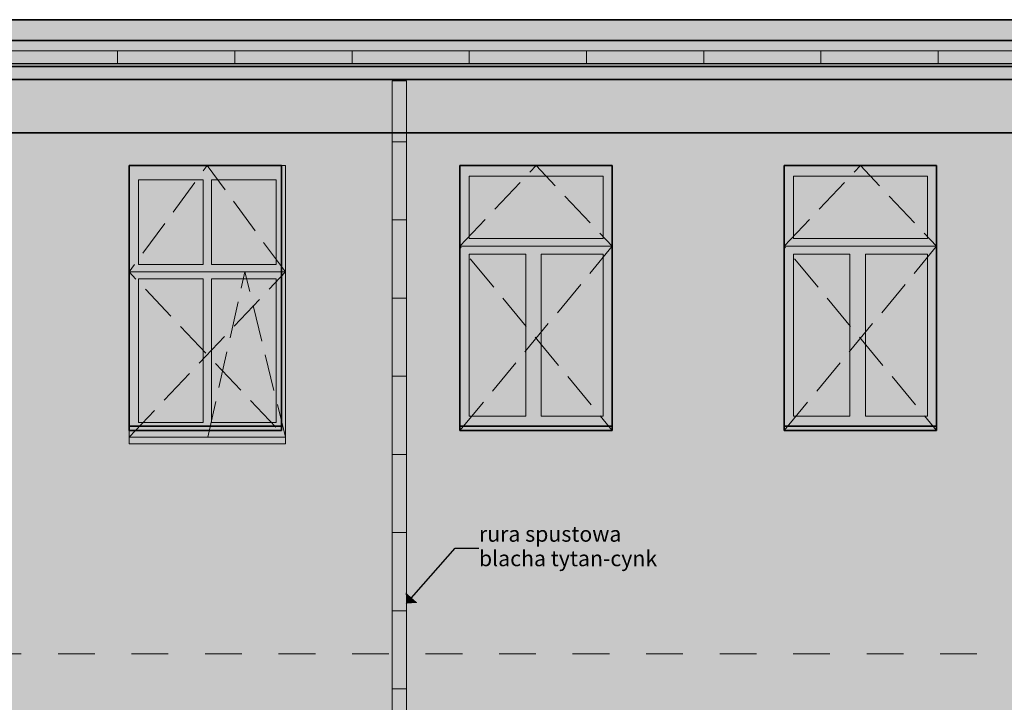
# Model space of a CAD drawing. Extents: x 260130 to 381795, y -293804 to -158189.
# Drawn here: x 335849 to 343409, y -188502 to -183262 of the extents above; entities that cross this region are included whole.
import ezdxf

# ---------------------------------------------------------------- set-up
doc = ezdxf.new("R2010")
doc.units = 0
doc.header["$MEASUREMENT"] = 0
doc.linetypes.add('Dashed', pattern=[564.444447, 282.222223, -282.222223])
doc.linetypes.add('Krawędzie ukryte', pattern=[391.222223, 282.222223, -109])
for name, color, linetype, lineweight in [('2D Drafting - General_Nr_Pióra__1', 7, 'Continuous', 13), ('X DRZWI PROJEKTOWANE_Nr_Pióra__1', 7, 'Continuous', 13), ('X OPISY_Nr_Pióra__1', 7, 'Continuous', 13), ('X PODKŁAD_Nr_Pióra__1', 7, 'Continuous', 13), ('X PODKŁAD_Nr_Pióra__7', 7, 'Continuous', 35), ('X WYBURZENIA IZOMORFIS_Nr_Pióra__1', 7, 'Continuous', 13), ('X WYBURZENIA IZOMORFIS_Nr_Pióra__101', 8, 'Continuous', 13), ('X WYBURZENIA IZOMORFIS_Nr_Pióra__121', 255, 'Continuous', 0)]:
    doc.layers.add(name, color=color, linetype=linetype, lineweight=lineweight)
for name, color, linetype, lineweight, true_color in [('X DRZWI PROJEKTOWANE_Nr_Pióra__61', 7, 'Continuous', 20, 0x6a6a6a), ('X WYBURZENIA IZOMORFIS_Nr_Pióra__105', 7, 'Continuous', 13, 0xcae6ff), ('X WYBURZENIA IZOMORFIS_Nr_Pióra__109', 7, 'Continuous', 13, 0xb4e4dc), ('X WYBURZENIA IZOMORFIS_Nr_Pióra__61', 7, 'Continuous', 20, 0x6a6a6a)]:
    doc.layers.add(name, color=color, linetype=linetype, lineweight=lineweight, true_color=true_color)
doc.styles.add('GENERATED_STYLE_3', font='ARIAL.TTF')
doc.dimstyles.new('GENERATED_STYLE__10', dxfattribs={"dimtxt": 0.18, "dimasz": 114, "dimexe": 0.18, "dimexo": 0.0625, "dimgap": 0.09, "dimtad": 0, "dimtih": 1, "dimtoh": 1, "dimdec": 4, "dimzin": 0, "dimdsep": 46, "dimcen": 0.09, "dimadec": 0, "dimazin": 0, "dimtfac": 1, "dimtdec": 4, "dimtmove": 0, "dimatfit": 3, "dimldrblk": 'ARROWHEAD_10', "dimfxl": 0, "dimtolj": 1, "dimtzin": 0, "dimarcsym": 0})

# ---------------------------------------------------------------- blocks, each defined once
blk = doc.blocks.new('ARROWHEAD_10')
at = {"color": 0, "linetype": 'Continuous', "lineweight": 0}
blk.add_line((0, 0), (-1, 0), dxfattribs=at)
blk.add_solid([(-0.525, 0.525), (0, 0), (-0.525, -0.525)], dxfattribs=at)

msp = doc.modelspace()

# ---------------------------------------------------------------- hatches: boundary and pattern name
at = {"layer": 'X PODKŁAD_Nr_Pióra__1', "linetype": 'Continuous', "lineweight": 0, "true_color": 0x000000}
msp.add_hatch(color=18, dxfattribs=at).paths.add_polyline_path([(336688.9, -186467.6), (336688.9, -184382.1), (337888.9, -184382.1), (336872.5, -184613.3)], flags=0)
msp.add_hatch(color=18, dxfattribs=at).paths.add_polyline_path([(336688.9, -186467.6), (336688.9, -184382.1), (337888.9, -184382.1), (336872.5, -184613.3)], flags=0)
at = {"layer": 'X WYBURZENIA IZOMORFIS_Nr_Pióra__101', "linetype": 'Continuous'}
h = msp.add_hatch(dxfattribs=at)
h.set_pattern_fill('GRID_90X90', color=256, style=0, pattern_type=2)
h.set_pattern_definition([(0, (0, 0), (0, 900), []), (90, (0, 0), (-900, 0), [])])
h.paths.add_polyline_path([(318887.7, -183600.4), (361881.4, -183600.4), (361881.4, -183500.4), (318887.7, -183500.4)], flags=0)
h = msp.add_hatch(dxfattribs=at)
h.set_pattern_fill('GRID_60X60', color=256, style=0, pattern_type=2)
h.set_pattern_definition([(0, (0, 0), (0, 600), []), (90, (0, 0), (-600, 0), [])])
h.paths.add_polyline_path([(338709.4, -183731.5), (338709.4, -191217.4), (338817.7, -191217.4), (338817.7, -183731.5)], flags=0)
at = {"layer": 'X WYBURZENIA IZOMORFIS_Nr_Pióra__105', "linetype": 'Continuous', "lineweight": 0, "true_color": 0x32393f}
for points in [[(336760.7, -184492.1), (336760.7, -185142.1), (337257.1, -185142.1), (337257.1, -184492.1)], [(337817.1, -184492.1), (337320.7, -184492.1), (337320.7, -185142.1), (337817.1, -185142.1)], [(339298.9, -184462.1), (340328.9, -184462.1), (340328.9, -186302.1), (339298.9, -186302.1)], [(341788.9, -184462.1), (342818.9, -184462.1), (342818.9, -186302.1), (341788.9, -186302.1)], [(336760.7, -186354.7), (336760.7, -185252.1), (337257.1, -185252.1), (337257.1, -186354.7)], [(337320.7, -185252.1), (337320.7, -186354.7), (337817.1, -186354.7), (337817.1, -185252.1)]]:
    msp.add_hatch(color=250, dxfattribs=at).paths.add_polyline_path(points, flags=0)
at = {"layer": 'X WYBURZENIA IZOMORFIS_Nr_Pióra__109', "linetype": 'Continuous', "lineweight": 0, "true_color": 0x2d3937}
h = msp.add_hatch(color=250, dxfattribs=at)
h.paths.add_polyline_path([(319471.5, -191038.8), (349267.7, -191038.8), (349267.7, -183262.2), (319471.5, -183262.2)], flags=0)
h.paths.add_polyline_path([(321488.9, -190778.8), (320288.9, -190778.8), (320288.9, -188643.3), (321488.9, -188643.3)], flags=0)
h.paths.add_polyline_path([(320288.9, -184382.1), (321458.9, -184382.1), (321458.9, -186415.5), (320288.9, -186415.5)], flags=0)
h.paths.add_polyline_path([(322358.9, -184382.1), (323528.9, -184382.1), (323528.9, -186415.5), (322358.9, -186415.5)], flags=0)
h.paths.add_polyline_path([(323559.5, -190778.8), (322358.9, -190778.8), (322358.9, -188658.8), (323559.5, -188658.8)], flags=0)
h.paths.add_polyline_path([(324308.9, -190778.8), (324308.9, -188643.3), (325508.9, -188643.3), (325508.9, -190778.8)], flags=0)
h.paths.add_polyline_path([(324308.9, -186415.5), (324308.9, -184382.1), (325478.9, -184382.1), (325478.9, -186415.5)], flags=0)
h.paths.add_polyline_path([(326248.9, -186415.5), (326248.9, -184382.1), (327418.9, -184382.1), (327418.9, -186415.5)], flags=0)
h.paths.add_polyline_path([(327448.9, -190778.8), (326248.9, -190778.8), (326248.9, -188643.3), (327448.9, -188643.3)], flags=0)
h.paths.add_polyline_path([(331368.9, -190778.8), (330168.9, -190778.8), (330168.9, -188643.3), (331368.9, -188643.3)], flags=0)
h.paths.add_polyline_path([(330168.9, -184382.1), (331338.9, -184382.1), (331338.9, -186415.5), (330168.9, -186415.5)], flags=0)
h.paths.add_polyline_path([(333508.9, -186415.5), (332338.9, -186415.5), (332338.9, -184382.1), (333508.9, -184382.1)], flags=0)
h.paths.add_polyline_path([(333547.2, -190778.8), (332338.9, -190778.8), (332338.9, -188643.3), (333547.2, -188643.3)], flags=0)
h.paths.add_polyline_path([(334508.9, -184382.1), (335678.9, -184382.1), (335678.9, -186415.5), (334508.9, -186415.5)], flags=0)
h.paths.add_polyline_path([(334508.9, -190778.8), (334508.9, -188643.3), (335708.9, -188643.3), (335708.9, -190778.8)], flags=0)
h.paths.add_polyline_path([(336688.9, -188643.3), (337888.9, -188643.3), (337888.9, -190778.8), (336688.9, -190778.8)], flags=0)
h.paths.add_polyline_path([(336688.9, -186415.5), (336688.9, -184382.1), (337858.9, -184382.1), (337858.9, -186415.5)], flags=0)
h.paths.add_polyline_path([(340428.9, -190778.8), (339228.9, -190778.8), (339228.9, -188643.3), (340428.9, -188643.3)], flags=0)
h.paths.add_polyline_path([(340398.9, -186415.5), (339228.9, -186415.5), (339228.9, -184382.1), (340398.9, -184382.1)], flags=0)
h.paths.add_polyline_path([(342888.9, -186415.5), (341718.9, -186415.5), (341718.9, -184382.1), (342888.9, -184382.1)], flags=0)
h.paths.add_polyline_path([(341718.9, -190708.8), (341718.9, -188643.3), (342918.9, -188643.3), (342918.9, -190708.8), (342918.9, -190778.8), (341718.9, -190778.8)], flags=0)
h.paths.add_polyline_path([(345268.9, -190778.8), (344068.9, -190778.8), (344068.9, -188643.3), (345268.9, -188643.3)], flags=0)
h.paths.add_polyline_path([(344068.9, -186415.5), (344068.9, -184382.1), (345238.9, -184382.1), (345238.9, -186415.5)], flags=0)
h.paths.add_polyline_path([(347658.9, -190778.8), (346458.9, -190778.8), (346458.9, -188643.3), (347658.9, -188643.3)], flags=0)
h.paths.add_polyline_path([(346458.9, -184382.1), (347628.9, -184382.1), (347628.9, -186415.5), (346458.9, -186415.5)], flags=0)
h = msp.add_hatch(color=250, dxfattribs=at)
h.paths.add_polyline_path([(319471.5, -191038.8), (349267.7, -191038.8), (349267.7, -183262.2), (319471.5, -183262.2)], flags=0)
h.paths.add_polyline_path([(321488.9, -190778.8), (320288.9, -190778.8), (320288.9, -188643.3), (321488.9, -188643.3)], flags=0)
h.paths.add_polyline_path([(320288.9, -184382.1), (321458.9, -184382.1), (321458.9, -186415.5), (320288.9, -186415.5)], flags=0)
h.paths.add_polyline_path([(322358.9, -184382.1), (323528.9, -184382.1), (323528.9, -186415.5), (322358.9, -186415.5)], flags=0)
h.paths.add_polyline_path([(323559.5, -190778.8), (322358.9, -190778.8), (322358.9, -188658.8), (323559.5, -188658.8)], flags=0)
h.paths.add_polyline_path([(324308.9, -190778.8), (324308.9, -188643.3), (325508.9, -188643.3), (325508.9, -190778.8)], flags=0)
h.paths.add_polyline_path([(324308.9, -186415.5), (324308.9, -184382.1), (325478.9, -184382.1), (325478.9, -186415.5)], flags=0)
h.paths.add_polyline_path([(326248.9, -186415.5), (326248.9, -184382.1), (327418.9, -184382.1), (327418.9, -186415.5)], flags=0)
h.paths.add_polyline_path([(327448.9, -190778.8), (326248.9, -190778.8), (326248.9, -188643.3), (327448.9, -188643.3)], flags=0)
h.paths.add_polyline_path([(331368.9, -190778.8), (330168.9, -190778.8), (330168.9, -188643.3), (331368.9, -188643.3)], flags=0)
h.paths.add_polyline_path([(330168.9, -184382.1), (331338.9, -184382.1), (331338.9, -186415.5), (330168.9, -186415.5)], flags=0)
h.paths.add_polyline_path([(333508.9, -186415.5), (332338.9, -186415.5), (332338.9, -184382.1), (333508.9, -184382.1)], flags=0)
h.paths.add_polyline_path([(333547.2, -190778.8), (332338.9, -190778.8), (332338.9, -188643.3), (333547.2, -188643.3)], flags=0)
h.paths.add_polyline_path([(334508.9, -184382.1), (335678.9, -184382.1), (335678.9, -186415.5), (334508.9, -186415.5)], flags=0)
h.paths.add_polyline_path([(334508.9, -190778.8), (334508.9, -188643.3), (335708.9, -188643.3), (335708.9, -190778.8)], flags=0)
h.paths.add_polyline_path([(336688.9, -188643.3), (337888.9, -188643.3), (337888.9, -190778.8), (336688.9, -190778.8)], flags=0)
h.paths.add_polyline_path([(336688.9, -186415.5), (336688.9, -184382.1), (337858.9, -184382.1), (337858.9, -186415.5)], flags=0)
h.paths.add_polyline_path([(340428.9, -190778.8), (339228.9, -190778.8), (339228.9, -188643.3), (340428.9, -188643.3)], flags=0)
h.paths.add_polyline_path([(340398.9, -186415.5), (339228.9, -186415.5), (339228.9, -184382.1), (340398.9, -184382.1)], flags=0)
h.paths.add_polyline_path([(342888.9, -186415.5), (341718.9, -186415.5), (341718.9, -184382.1), (342888.9, -184382.1)], flags=0)
h.paths.add_polyline_path([(341718.9, -190708.8), (341718.9, -188643.3), (342918.9, -188643.3), (342918.9, -190708.8), (342918.9, -190778.8), (341718.9, -190778.8)], flags=0)
h.paths.add_polyline_path([(345268.9, -190778.8), (344068.9, -190778.8), (344068.9, -188643.3), (345268.9, -188643.3)], flags=0)
h.paths.add_polyline_path([(344068.9, -186415.5), (344068.9, -184382.1), (345238.9, -184382.1), (345238.9, -186415.5)], flags=0)
h.paths.add_polyline_path([(347658.9, -190778.8), (346458.9, -190778.8), (346458.9, -188643.3), (347658.9, -188643.3)], flags=0)
h.paths.add_polyline_path([(346458.9, -184382.1), (347628.9, -184382.1), (347628.9, -186415.5), (346458.9, -186415.5)], flags=0)
at = {"layer": 'X WYBURZENIA IZOMORFIS_Nr_Pióra__121', "linetype": 'Continuous', "lineweight": 0, "true_color": 0x7f7f7f}
h = msp.add_hatch(color=8, dxfattribs=at)
h.paths.add_polyline_path([(319471.5, -191038.8), (349267.7, -191038.8), (349267.7, -183262.2), (319471.5, -183262.2)], flags=0)
h.paths.add_polyline_path([(321488.9, -190778.8), (320288.9, -190778.8), (320288.9, -188643.3), (321488.9, -188643.3)], flags=0)
h.paths.add_polyline_path([(320288.9, -184382.1), (321458.9, -184382.1), (321458.9, -186415.5), (320288.9, -186415.5)], flags=0)
h.paths.add_polyline_path([(322358.9, -184382.1), (323528.9, -184382.1), (323528.9, -186415.5), (322358.9, -186415.5)], flags=0)
h.paths.add_polyline_path([(323559.5, -190778.8), (322358.9, -190778.8), (322358.9, -188643.3), (323559.5, -188643.3)], flags=0)
h.paths.add_polyline_path([(324308.9, -190778.8), (324308.9, -188643.3), (325508.9, -188643.3), (325508.9, -190778.8)], flags=0)
h.paths.add_polyline_path([(324308.9, -186415.5), (324308.9, -184382.1), (325478.9, -184382.1), (325478.9, -186415.5)], flags=0)
h.paths.add_polyline_path([(326248.9, -186415.5), (326248.9, -184382.1), (327418.9, -184382.1), (327418.9, -186415.5)], flags=0)
h.paths.add_polyline_path([(327448.9, -190778.8), (326248.9, -190778.8), (326248.9, -188643.3), (327448.9, -188643.3)], flags=0)
h.paths.add_polyline_path([(331368.9, -190778.8), (330168.9, -190778.8), (330168.9, -188643.3), (331368.9, -188643.3)], flags=0)
h.paths.add_polyline_path([(330168.9, -184382.1), (331338.9, -184382.1), (331338.9, -186415.5), (330168.9, -186415.5)], flags=0)
h.paths.add_polyline_path([(333508.9, -186415.5), (332338.9, -186415.5), (332338.9, -184382.1), (333508.9, -184382.1)], flags=0)
h.paths.add_polyline_path([(333538.9, -190778.8), (332338.9, -190778.8), (332338.9, -188643.3), (333538.9, -188643.3)], flags=0)
h.paths.add_polyline_path([(334508.9, -184382.1), (335678.9, -184382.1), (335678.9, -186415.5), (334508.9, -186415.5)], flags=0)
h.paths.add_polyline_path([(334508.9, -190778.8), (334508.9, -188643.3), (335708.9, -188643.3), (335708.9, -190778.8)], flags=0)
h.paths.add_polyline_path([(336688.9, -188643.3), (337888.9, -188643.3), (337888.9, -190778.8), (336688.9, -190778.8)], flags=0)
h.paths.add_polyline_path([(336688.9, -186415.5), (336688.9, -184382.1), (337858.9, -184382.1), (337858.9, -186415.5)], flags=0)
h.paths.add_polyline_path([(340428.9, -190778.8), (339228.9, -190778.8), (339228.9, -188643.3), (340428.9, -188643.3)], flags=0)
h.paths.add_polyline_path([(340398.9, -186415.5), (339228.9, -186415.5), (339228.9, -184382.1), (340398.9, -184382.1)], flags=0)
h.paths.add_polyline_path([(342888.9, -186415.5), (341718.9, -186415.5), (341718.9, -184382.1), (342888.9, -184382.1)], flags=0)
h.paths.add_polyline_path([(341718.9, -190708.8), (341718.9, -188643.3), (342918.9, -188643.3), (342918.9, -190708.8), (342918.9, -190778.8), (341718.9, -190778.8)], flags=0)
h.paths.add_polyline_path([(345268.9, -190778.8), (344068.9, -190778.8), (344068.9, -188643.3), (345268.9, -188643.3)], flags=0)
h.paths.add_polyline_path([(344068.9, -186415.5), (344068.9, -184382.1), (345238.9, -184382.1), (345238.9, -186415.5)], flags=0)
h.paths.add_polyline_path([(347658.9, -190778.8), (346458.9, -190778.8), (346458.9, -188643.3), (347658.9, -188643.3)], flags=0)
h.paths.add_polyline_path([(346458.9, -184382.1), (347628.9, -184382.1), (347628.9, -186415.5), (346458.9, -186415.5)], flags=0)
at = {"layer": 'X WYBURZENIA IZOMORFIS_Nr_Pióra__121', "linetype": 'Continuous'}
h = msp.add_hatch(color=256, dxfattribs=at)
h.paths.add_polyline_path([(339228.9, -184942.1), (339228.9, -185062.1), (339228.9, -186305.4), (339228.9, -186415.5), (339298.9, -186415.5), (340328.9, -186415.5), (340398.9, -186415.5), (340398.9, -186305.4), (340398.9, -184462.1), (340398.9, -184382.1), (340328.9, -184382.1), (339298.9, -184382.1), (339228.9, -184382.1), (339228.9, -184462.1)], flags=0)
h.paths.add_polyline_path([(340328.9, -184942.1), (339298.9, -184942.1), (339298.9, -184462.1), (340328.9, -184462.1)], flags=0)
h.paths.add_polyline_path([(339298.9, -185062.1), (339733.9, -185062.1), (339733.9, -186305.4), (339298.9, -186305.4)], flags=0)
h.paths.add_polyline_path([(339853.9, -185062.1), (340328.9, -185062.1), (340328.9, -186305.4), (339853.9, -186305.4)], flags=0)
h = msp.add_hatch(color=256, dxfattribs=at)
h.paths.add_polyline_path([(341718.9, -184942.1), (341718.9, -185062.1), (341718.9, -186305.4), (341718.9, -186415.5), (341788.9, -186415.5), (342818.9, -186415.5), (342888.9, -186415.5), (342888.9, -186305.4), (342888.9, -184462.1), (342888.9, -184382.1), (342818.9, -184382.1), (341788.9, -184382.1), (341718.9, -184382.1), (341718.9, -184462.1)], flags=0)
h.paths.add_polyline_path([(342818.9, -184942.1), (341788.9, -184942.1), (341788.9, -184462.1), (342818.9, -184462.1)], flags=0)
h.paths.add_polyline_path([(341788.9, -185062.1), (342223.9, -185062.1), (342223.9, -186305.4), (341788.9, -186305.4)], flags=0)
h.paths.add_polyline_path([(342343.9, -185062.1), (342818.9, -185062.1), (342818.9, -186305.4), (342343.9, -186305.4)], flags=0)
at = {"layer": 'X WYBURZENIA IZOMORFIS_Nr_Pióra__61', "linetype": 'Continuous'}
h = msp.add_hatch(color=256, dxfattribs=at)
h.paths.add_polyline_path([(336688.9, -184382.1), (336688.9, -184492.1), (336688.9, -186354.7), (336688.9, -186517.6), (336760.7, -186517.6), (337817.1, -186517.6), (337888.9, -186517.6), (337888.9, -186354.7), (337888.9, -184492.1), (337888.9, -184382.1), (337817.1, -184382.1), (336760.7, -184382.1)], flags=0)
h.paths.add_polyline_path([(336760.7, -186354.7), (336760.7, -185252.1), (337257.1, -185252.1), (337257.1, -186354.7)], flags=0)
h.paths.add_polyline_path([(336760.7, -185142.1), (336760.7, -184492.1), (337257.1, -184492.1), (337257.1, -185142.1)], flags=0)
h.paths.add_polyline_path([(337320.7, -185142.1), (337320.7, -184492.1), (337817.1, -184492.1), (337817.1, -185142.1)], flags=0)
h.paths.add_polyline_path([(337817.1, -186354.7), (337320.7, -186354.7), (337320.7, -185252.1), (337817.1, -185252.1)], flags=0)

# ---------------------------------------------------------------- linework, layer by layer
at = {"layer": '2D Drafting - General_Nr_Pióra__1', "linetype": 'Continuous', "flags": 128}
for points in [[(336688.9, -184382.1), (336688.9, -186467.6), (337888.9, -186467.6), (337888.9, -184382.1)], [(336688.9, -184382.1), (336688.9, -186467.6), (337888.9, -186467.6), (337888.9, -184382.1)], [(336760.7, -185142.1), (336760.7, -184492.1), (337257.1, -184492.1), (337257.1, -185142.1)], [(336760.7, -185142.1), (336760.7, -184492.1), (337257.1, -184492.1), (337257.1, -185142.1)], [(337320.7, -185142.1), (337320.7, -184492.1), (337817.1, -184492.1), (337817.1, -185142.1)], [(337320.7, -185142.1), (337320.7, -184492.1), (337817.1, -184492.1), (337817.1, -185142.1)], [(336760.7, -186354.7), (336760.7, -185252.1), (337257.1, -185252.1), (337257.1, -186354.7)], [(336760.7, -186354.7), (336760.7, -185252.1), (337257.1, -185252.1), (337257.1, -186354.7)], [(337320.7, -186354.7), (337320.7, -185252.1), (337817.1, -185252.1), (337817.1, -186354.7)], [(337320.7, -186354.7), (337320.7, -185252.1), (337817.1, -185252.1), (337817.1, -186354.7)], [(336688.9, -186467.6), (337888.9, -186467.6), (337888.9, -186517.6), (336688.9, -186517.6)], [(336688.9, -186467.6), (337888.9, -186467.6), (337888.9, -186517.6), (336688.9, -186517.6)]]:
    msp.add_lwpolyline(points, close=True, dxfattribs=at)
at = {"layer": '2D Drafting - General_Nr_Pióra__1', "linetype": 'Krawędzie ukryte', "flags": 128}
for points in [[(337888.9, -185198.7), (337288.9, -184382.1), (336688.9, -185198.7)], [(339228.9, -185001.6), (339813.9, -184382.1), (340398.9, -185001.6)], [(341718.9, -185001.6), (342303.9, -184382.1), (342888.9, -185001.6)], [(339228.9, -186415.5), (340398.9, -185001.6), (339228.9, -185001.6), (340398.9, -186415.5)], [(341718.9, -186415.5), (342888.9, -185001.6), (341718.9, -185001.6), (342888.9, -186415.5)], [(336688.9, -186467.6), (337888.9, -185198.7), (336688.9, -185198.7), (337888.9, -186467.6)], [(337292.5, -186467.6), (337578.3, -185198.7), (337888.9, -186467.6)]]:
    msp.add_lwpolyline(points, dxfattribs=at)
at = {"layer": 'X DRZWI PROJEKTOWANE_Nr_Pióra__1', "linetype": 'Continuous'}
for p, q in [((339228.9, -185001.6), (340398.9, -185001.6)), ((341718.9, -185001.6), (342888.9, -185001.6)), ((336688.9, -185198.7), (337888.9, -185198.7))]:
    msp.add_line(p, q, dxfattribs=at)
at = {"layer": 'X DRZWI PROJEKTOWANE_Nr_Pióra__61', "linetype": 'Dashed'}
msp.add_line((291552.3, -188128.8), (364411.5, -188128.8), dxfattribs=at)
at = {"layer": 'X PODKŁAD_Nr_Pióra__7', "linetype": 'Continuous'}
for p, q in [((357519.5, -183262.2), (314454.4, -183262.2)), ((349267.7, -183422.2), (314454.4, -183422.2)), ((349267.7, -183622.2), (318887.7, -183622.2)), ((349267.7, -183722.2), (318887.7, -183722.2)), ((349267.7, -184131.4), (318887.7, -184131.4)), ((336688.9, -184382.1), (337858.9, -184382.1)), ((336688.9, -186415.5), (336688.9, -184382.1)), ((337858.9, -186415.5), (337858.9, -184382.1)), ((339228.9, -184382.1), (340398.9, -184382.1)), ((339228.9, -186415.5), (339228.9, -184382.1)), ((340398.9, -186415.5), (340398.9, -184382.1)), ((341718.9, -184382.1), (342888.9, -184382.1)), ((341718.9, -186415.5), (341718.9, -184382.1)), ((342888.9, -186415.5), (342888.9, -184382.1)), ((336688.9, -186382.1), (337858.9, -186382.1)), ((336688.9, -186415.5), (337858.9, -186415.5)), ((339228.9, -186382.1), (340398.9, -186382.1)), ((339228.9, -186415.5), (340398.9, -186415.5)), ((341718.9, -186382.1), (342888.9, -186382.1)), ((341718.9, -186415.5), (342888.9, -186415.5))]:
    msp.add_line(p, q, dxfattribs=at)
at = {"layer": 'X WYBURZENIA IZOMORFIS_Nr_Pióra__1', "linetype": 'Continuous', "flags": 128}
for points in [[(319471.5, -191038.8), (349267.7, -191038.8), (349267.7, -183262.2), (319471.5, -183262.2)], [(319471.5, -191038.8), (349267.7, -191038.8), (349267.7, -183262.2), (319471.5, -183262.2)], [(319471.5, -191038.8), (349267.7, -191038.8), (349267.7, -183262.2), (319471.5, -183262.2)], [(318887.7, -183600.4), (361881.4, -183600.4), (361881.4, -183500.4), (318887.7, -183500.4)], [(338709.4, -183731.5), (338709.4, -191217.4), (338817.7, -191217.4), (338817.7, -183731.5)], [(336688.9, -186415.5), (336688.9, -184382.1), (337858.9, -184382.1), (337858.9, -186415.5)], [(336688.9, -186415.5), (336688.9, -184382.1), (337858.9, -184382.1), (337858.9, -186415.5)], [(336688.9, -184382.1), (336688.9, -184492.1), (336688.9, -186354.7), (336688.9, -186517.6), (336760.7, -186517.6), (337817.1, -186517.6), (337888.9, -186517.6), (337888.9, -186354.7), (337888.9, -184492.1), (337888.9, -184382.1), (337817.1, -184382.1), (336760.7, -184382.1)], [(336688.9, -186415.5), (336688.9, -184382.1), (337858.9, -184382.1), (337858.9, -186415.5)], [(340398.9, -186415.5), (339228.9, -186415.5), (339228.9, -184382.1), (340398.9, -184382.1)], [(340398.9, -186415.5), (339228.9, -186415.5), (339228.9, -184382.1), (340398.9, -184382.1)], [(340398.9, -186415.5), (339228.9, -186415.5), (339228.9, -184382.1), (340398.9, -184382.1)], [(339228.9, -184942.1), (339228.9, -185062.1), (339228.9, -186305.4), (339228.9, -186415.5), (339298.9, -186415.5), (340328.9, -186415.5), (340398.9, -186415.5), (340398.9, -186305.4), (340398.9, -184462.1), (340398.9, -184382.1), (340328.9, -184382.1), (339298.9, -184382.1), (339228.9, -184382.1), (339228.9, -184462.1)], [(342888.9, -186415.5), (341718.9, -186415.5), (341718.9, -184382.1), (342888.9, -184382.1)], [(342888.9, -186415.5), (341718.9, -186415.5), (341718.9, -184382.1), (342888.9, -184382.1)], [(342888.9, -186415.5), (341718.9, -186415.5), (341718.9, -184382.1), (342888.9, -184382.1)], [(341718.9, -184942.1), (341718.9, -185062.1), (341718.9, -186305.4), (341718.9, -186415.5), (341788.9, -186415.5), (342818.9, -186415.5), (342888.9, -186415.5), (342888.9, -186305.4), (342888.9, -184462.1), (342888.9, -184382.1), (342818.9, -184382.1), (341788.9, -184382.1), (341718.9, -184382.1), (341718.9, -184462.1)], [(336760.7, -185142.1), (336760.7, -184492.1), (337257.1, -184492.1), (337257.1, -185142.1)], [(337320.7, -185142.1), (337320.7, -184492.1), (337817.1, -184492.1), (337817.1, -185142.1)], [(340328.9, -184942.1), (339298.9, -184942.1), (339298.9, -184462.1), (340328.9, -184462.1)], [(342818.9, -184942.1), (341788.9, -184942.1), (341788.9, -184462.1), (342818.9, -184462.1)], [(339298.9, -185062.1), (339733.9, -185062.1), (339733.9, -186305.4), (339298.9, -186305.4)], [(339853.9, -185062.1), (340328.9, -185062.1), (340328.9, -186305.4), (339853.9, -186305.4)], [(341788.9, -185062.1), (342223.9, -185062.1), (342223.9, -186305.4), (341788.9, -186305.4)], [(342343.9, -185062.1), (342818.9, -185062.1), (342818.9, -186305.4), (342343.9, -186305.4)], [(336760.7, -186354.7), (336760.7, -185252.1), (337257.1, -185252.1), (337257.1, -186354.7)], [(337817.1, -186354.7), (337320.7, -186354.7), (337320.7, -185252.1), (337817.1, -185252.1)]]:
    msp.add_lwpolyline(points, close=True, dxfattribs=at)

# ---------------------------------------------------------------- texts
at = {"layer": 'X OPISY_Nr_Pióra__1', "linetype": 'Continuous', "insert": (339374.9, -187318.9), "char_height": 120, "width": 1761.789, "attachment_point": 4, "line_spacing_factor": 0.940037, "style": 'GENERATED_STYLE_3'}
msp.add_mtext('{rura spustowa\\Pblacha tytan-cynk }', dxfattribs=at)

# ---------------------------------------------------------------- leaders
at = {"layer": 'X OPISY_Nr_Pióra__1', "linetype": 'Continuous', "annotation_type": 0, "has_hookline": 1, "hookline_direction": 0, "text_width": 1291.8}
msp.add_leader([(338817.7, -187743.5), (339192.3, -187318.9), (339374.8, -187318.9)], dimstyle='GENERATED_STYLE__10', dxfattribs=at)

doc.saveas('drawing.dxf')
